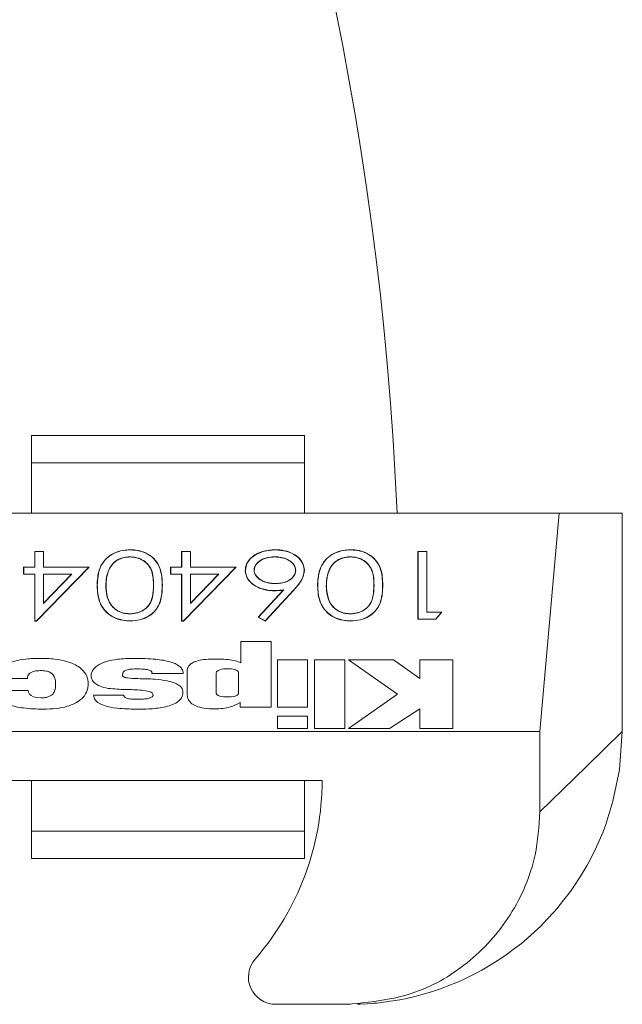
# Model space of a CAD drawing. Units: inches. Extents: x 0 to 33.4, y 0 to 8.5.
# Drawn here: x 7.8 to 8, y 2.7 to 3.1 of the extents above; entities that cross this region are included whole.
import ezdxf

# ---------------------------------------------------------------- set-up
doc = ezdxf.new("R2010")
doc.units = ezdxf.units.IN
doc.header["$MEASUREMENT"] = 0

msp = doc.modelspace()

# ---------------------------------------------------------------- linework, layer by layer
at = {"color": 7, "linetype": 'Continuous', "lineweight": 15}
for p, q in [((7.81432, 2.9271), (7.91275, 2.9271)), ((7.81432, 2.89905), (7.81432, 2.9271)), ((7.91275, 2.9271), (7.91275, 2.89905)), ((7.91275, 2.91725), (7.81432, 2.91725)), ((7.81432, 2.89905), (7.81432, 2.91725)), ((7.91275, 2.89905), (7.91275, 2.91725)), ((7.78184, 2.89905), (8.00459, 2.89905)), ((8.00459, 2.89905), (7.9977, 2.82031)), ((8.00459, 2.89905), (8.02741, 2.89905)), ((8.02741, 2.82031), (8.02741, 2.89905)), ((7.8187, 2.88526), (7.81549, 2.88526)), ((7.81549, 2.88526), (7.81549, 2.87964)), ((7.81549, 2.88526), (7.81555, 2.8852)), ((7.81555, 2.87958), (7.81555, 2.8852)), ((7.81555, 2.8852), (7.81864, 2.8852)), ((7.8187, 2.88526), (7.81864, 2.8852)), ((7.81864, 2.8852), (7.81864, 2.87958)), ((7.8187, 2.87964), (7.8187, 2.88526)), ((7.84997, 2.88588), (7.84997, 2.88582)), ((7.8717, 2.88526), (7.86849, 2.88526)), ((7.86849, 2.88526), (7.86849, 2.87964)), ((7.86849, 2.88526), (7.86855, 2.8852)), ((7.86855, 2.87958), (7.86855, 2.8852)), ((7.86855, 2.8852), (7.87164, 2.8852)), ((7.8717, 2.88526), (7.87164, 2.8852)), ((7.87164, 2.8852), (7.87164, 2.87958)), ((7.8717, 2.87964), (7.8717, 2.88526)), ((7.90228, 2.88588), (7.90228, 2.88582)), ((7.92946, 2.88588), (7.92946, 2.88582)), ((7.95694, 2.88526), (7.95373, 2.88526)), ((7.95373, 2.88526), (7.95373, 2.86078)), ((7.95373, 2.88526), (7.95379, 2.8852)), ((7.95379, 2.86084), (7.95379, 2.8852)), ((7.95379, 2.8852), (7.95688, 2.8852)), ((7.95694, 2.88526), (7.95688, 2.8852)), ((7.95688, 2.8852), (7.95688, 2.86334)), ((7.95694, 2.8634), (7.95694, 2.88526)), ((7.84986, 2.88326), (7.84986, 2.88332)), ((7.90211, 2.88326), (7.90211, 2.88332)), ((7.92936, 2.88326), (7.92936, 2.88332)), ((7.81549, 2.87964), (7.81152, 2.87964)), ((7.81152, 2.87964), (7.81152, 2.87702)), ((7.81152, 2.87964), (7.81158, 2.87958)), ((7.81158, 2.87708), (7.81158, 2.87958)), ((7.81158, 2.87958), (7.81555, 2.87958)), ((7.81549, 2.87964), (7.81555, 2.87958)), ((7.83498, 2.87958), (7.81618, 2.86021)), ((7.8162, 2.86015), (7.83513, 2.87964)), ((7.8187, 2.87964), (7.81864, 2.87958)), ((7.81864, 2.87958), (7.83498, 2.87958)), ((7.83513, 2.87964), (7.8187, 2.87964)), ((7.83513, 2.87964), (7.83498, 2.87958)), ((7.84253, 2.87912), (7.84247, 2.87914)), ((7.86849, 2.87964), (7.86451, 2.87964)), ((7.86451, 2.87964), (7.86451, 2.87702)), ((7.86451, 2.87964), (7.86457, 2.87958)), ((7.86457, 2.87708), (7.86457, 2.87958)), ((7.86457, 2.87958), (7.86855, 2.87958)), ((7.86849, 2.87964), (7.86855, 2.87958)), ((7.88798, 2.87958), (7.86918, 2.86021)), ((7.8692, 2.86015), (7.88813, 2.87964)), ((7.8717, 2.87964), (7.87164, 2.87958)), ((7.87164, 2.87958), (7.88798, 2.87958)), ((7.88813, 2.87964), (7.8717, 2.87964)), ((7.88813, 2.87964), (7.88798, 2.87958)), ((7.89145, 2.87836), (7.89151, 2.87836)), ((7.89467, 2.87849), (7.89461, 2.87849)), ((7.90956, 2.87849), (7.90962, 2.87849)), ((7.91277, 2.87841), (7.91271, 2.8784)), ((7.92202, 2.87912), (7.92197, 2.87914)), ((7.81152, 2.87702), (7.81158, 2.87708)), ((7.81152, 2.87702), (7.81549, 2.87702)), ((7.81555, 2.87708), (7.81158, 2.87708)), ((7.81549, 2.87702), (7.81555, 2.87708)), ((7.81549, 2.87702), (7.81549, 2.86015)), ((7.81555, 2.86021), (7.81555, 2.87708)), ((7.81864, 2.8665), (7.82891, 2.87708)), ((7.82891, 2.87708), (7.81864, 2.87708)), ((7.81864, 2.87708), (7.81864, 2.8665)), ((7.8187, 2.87702), (7.81864, 2.87708)), ((7.82877, 2.87702), (7.8187, 2.86665)), ((7.8187, 2.86665), (7.8187, 2.87702)), ((7.8187, 2.87702), (7.82877, 2.87702)), ((7.82877, 2.87702), (7.82891, 2.87708)), ((7.86451, 2.87702), (7.86457, 2.87708)), ((7.86451, 2.87702), (7.86849, 2.87702)), ((7.86855, 2.87708), (7.86457, 2.87708)), ((7.86849, 2.87702), (7.86855, 2.87708)), ((7.86849, 2.87702), (7.86849, 2.86015)), ((7.86855, 2.86021), (7.86855, 2.87708)), ((7.87164, 2.8665), (7.88191, 2.87708)), ((7.88191, 2.87708), (7.87164, 2.87708)), ((7.87164, 2.87708), (7.87164, 2.8665)), ((7.8717, 2.87702), (7.87164, 2.87708)), ((7.88177, 2.87702), (7.8717, 2.86665)), ((7.8717, 2.86665), (7.8717, 2.87702)), ((7.8717, 2.87702), (7.88177, 2.87702)), ((7.88177, 2.87702), (7.88191, 2.87708)), ((7.90238, 2.8737), (7.90238, 2.87364)), ((7.83801, 2.87303), (7.83807, 2.87303)), ((7.84123, 2.87302), (7.84117, 2.87302)), ((7.85833, 2.87302), (7.85839, 2.87302)), ((7.86154, 2.87303), (7.86148, 2.87303)), ((7.90515, 2.8713), (7.8961, 2.86152)), ((7.8962, 2.86154), (7.9053, 2.87138)), ((7.90886, 2.87133), (7.89858, 2.86021)), ((7.89859, 2.86014), (7.90891, 2.87129)), ((7.90173, 2.87108), (7.90173, 2.87114)), ((7.90515, 2.8713), (7.9053, 2.87138)), ((7.90891, 2.87129), (7.90886, 2.87133)), ((7.91751, 2.87303), (7.91757, 2.87303)), ((7.92072, 2.87302), (7.92066, 2.87302)), ((7.93783, 2.87302), (7.93789, 2.87302)), ((7.94104, 2.87303), (7.94098, 2.87303)), ((7.8187, 2.86665), (7.81864, 2.8665)), ((7.8717, 2.86665), (7.87164, 2.8665)), ((7.95694, 2.8634), (7.95688, 2.86334)), ((7.95688, 2.86334), (7.96218, 2.86334)), ((7.96231, 2.8634), (7.95694, 2.8634)), ((7.96218, 2.86334), (7.96016, 2.86084)), ((7.96019, 2.86078), (7.96231, 2.8634)), ((7.96231, 2.8634), (7.96218, 2.86334)), ((7.81549, 2.86015), (7.81555, 2.86021)), ((7.81549, 2.86015), (7.8162, 2.86015)), ((7.81618, 2.86021), (7.81555, 2.86021)), ((7.8162, 2.86015), (7.81618, 2.86021)), ((7.84986, 2.86277), (7.84986, 2.86271)), ((7.84997, 2.86015), (7.84997, 2.86021)), ((7.86849, 2.86015), (7.86855, 2.86021)), ((7.86849, 2.86015), (7.8692, 2.86015)), ((7.86918, 2.86021), (7.86855, 2.86021)), ((7.8692, 2.86015), (7.86918, 2.86021)), ((7.8961, 2.86152), (7.8962, 2.86154)), ((7.8961, 2.86152), (7.89859, 2.86014)), ((7.89858, 2.86021), (7.8962, 2.86154)), ((7.89859, 2.86014), (7.89858, 2.86021)), ((7.92936, 2.86277), (7.92936, 2.86271)), ((7.92946, 2.86015), (7.92946, 2.86021)), ((7.95373, 2.86078), (7.95379, 2.86084)), ((7.95373, 2.86078), (7.96019, 2.86078)), ((7.96016, 2.86084), (7.95379, 2.86084)), ((7.96019, 2.86078), (7.96016, 2.86084)), ((7.88987, 2.85272), (7.88987, 2.84506)), ((7.9008, 2.85272), (7.88987, 2.85272)), ((7.9008, 2.82906), (7.9008, 2.85272)), ((7.90311, 2.84618), (7.90311, 2.82906)), ((7.91387, 2.84618), (7.90311, 2.84618)), ((7.91387, 2.82906), (7.91387, 2.84618)), ((7.91636, 2.84618), (7.91636, 2.82142)), ((7.9273, 2.84618), (7.91636, 2.84618)), ((7.9273, 2.82142), (7.9273, 2.84618)), ((7.92865, 2.84618), (7.94636, 2.83378)), ((7.94485, 2.84618), (7.92865, 2.84618)), ((7.95442, 2.83938), (7.94485, 2.84618)), ((7.95442, 2.84618), (7.95442, 2.83938)), ((7.96632, 2.84618), (7.95442, 2.84618)), ((7.96632, 2.82142), (7.96632, 2.84618)), ((7.80233, 2.83937), (7.81285, 2.83937)), ((7.85773, 2.84124), (7.86902, 2.84125)), ((7.88098, 2.84147), (7.88098, 2.83406)), ((7.889, 2.83406), (7.889, 2.84158)), ((7.81315, 2.83506), (7.80227, 2.83506)), ((7.84761, 2.83337), (7.83676, 2.83337)), ((7.94636, 2.83378), (7.92872, 2.82142)), ((7.88965, 2.83079), (7.88965, 2.82906)), ((7.88965, 2.82906), (7.9008, 2.82906)), ((7.90311, 2.82906), (7.91387, 2.82906)), ((7.94347, 2.82142), (7.95442, 2.82849)), ((7.95442, 2.82849), (7.95442, 2.82142)), ((7.90309, 2.82584), (7.90309, 2.82142)), ((7.91385, 2.82584), (7.90309, 2.82584)), ((7.91385, 2.82142), (7.91385, 2.82584)), ((7.90309, 2.82142), (7.91385, 2.82142)), ((7.91636, 2.82142), (7.9273, 2.82142)), ((7.92872, 2.82142), (7.94347, 2.82142)), ((7.95442, 2.82142), (7.96632, 2.82142)), ((7.9977, 2.82031), (7.78184, 2.82031)), ((7.9977, 2.82031), (7.9977, 2.79129)), ((8.02741, 2.82031), (8.02643, 2.80644)), ((8.02643, 2.80644), (8.02397, 2.79514)), ((7.91914, 2.80259), (7.78184, 2.80259)), ((7.81432, 2.78438), (7.81432, 2.80259)), ((7.81432, 2.77454), (7.81432, 2.80259)), ((7.91275, 2.78438), (7.91275, 2.80259)), ((7.91275, 2.80259), (7.91275, 2.77454)), ((8.02397, 2.79514), (8.02151, 2.78675)), ((8.02151, 2.78675), (8.02052, 2.78415)), ((7.81432, 2.78438), (7.91275, 2.78438)), ((8.02052, 2.78415), (8.01806, 2.77875)), ((8.01806, 2.77875), (8.0156, 2.77357)), ((7.91275, 2.77454), (7.81432, 2.77454)), ((8.01462, 2.77179), (8.01216, 2.76788)), ((8.0156, 2.77357), (8.01462, 2.77179)), ((8.01216, 2.76788), (8.0097, 2.76398)), ((8.0097, 2.76398), (8.00871, 2.76259)), ((8.00871, 2.76259), (8.00625, 2.75947)), ((8.00625, 2.75947), (8.00379, 2.75633)), ((8.00281, 2.7552), (8.00035, 2.7526)), ((8.00379, 2.75633), (8.00281, 2.7552)), ((7.99788, 2.75), (7.9969, 2.74905)), ((8.00035, 2.7526), (7.99788, 2.75)), ((7.99444, 2.74685), (7.99198, 2.74465)), ((7.9969, 2.74905), (7.99444, 2.74685)), ((7.991, 2.74384), (7.98853, 2.74196)), ((7.99198, 2.74465), (7.991, 2.74384)), ((7.98509, 2.7394), (7.98263, 2.73779)), ((7.98607, 2.74009), (7.98509, 2.7394)), ((7.98853, 2.74196), (7.98607, 2.74009)), ((7.97918, 2.7356), (7.97672, 2.73422)), ((7.98017, 2.73619), (7.97918, 2.7356)), ((7.98263, 2.73779), (7.98017, 2.73619)), ((7.97328, 2.73236), (7.97082, 2.73118)), ((7.97426, 2.73286), (7.97328, 2.73236)), ((7.97672, 2.73422), (7.97426, 2.73286)), ((7.96491, 2.72863), (7.96245, 2.72769)), ((7.96737, 2.72962), (7.96491, 2.72863)), ((7.96836, 2.73004), (7.96737, 2.72962)), ((7.97082, 2.73118), (7.96836, 2.73004)), ((7.9531, 2.72484), (7.95064, 2.72424)), ((7.95556, 2.72548), (7.9531, 2.72484)), ((7.95655, 2.72576), (7.95556, 2.72548)), ((7.95901, 2.72653), (7.95655, 2.72576)), ((7.96147, 2.72734), (7.95901, 2.72653)), ((7.96245, 2.72769), (7.96147, 2.72734)), ((7.92854, 2.72188), (7.90241, 2.72188)), ((7.92934, 2.72188), (7.92854, 2.72188)), ((7.93292, 2.72195), (7.93194, 2.72192)), ((7.93538, 2.72207), (7.93292, 2.72195)), ((7.93785, 2.72225), (7.93538, 2.72207)), ((7.93883, 2.72235), (7.93785, 2.72225)), ((7.94129, 2.72262), (7.93883, 2.72235)), ((7.94375, 2.72296), (7.94129, 2.72262)), ((7.94474, 2.72311), (7.94375, 2.72296)), ((7.9472, 2.72354), (7.94474, 2.72311)), ((7.94966, 2.72403), (7.9472, 2.72354))]:
    msp.add_line(p, q, dxfattribs=at)
at = {"color": 7, "linetype": 'Continuous', "lineweight": 15, "flags": 128}
for points in [[(7.81772, 2.83242), (7.81617, 2.83253), (7.81501, 2.83283), (7.81419, 2.83326), (7.81366, 2.83375), (7.81325, 2.83446), (7.81315, 2.83495), (7.81315, 2.83506), (7.81315, 2.83506), (7.81315, 2.83506), (7.81315, 2.83506), (7.81315, 2.83506), (7.81315, 2.83506)], [(7.9977, 2.79129), (8.01434, 2.80754), (8.02741, 2.82031)]]:
    msp.add_lwpolyline(points, dxfattribs=at)
at = {"color": 7, "linetype": 'Continuous', "lineweight": 15}
for centre, radius, start, end in [((6.80054, 2.85082), 1.14665, 2.41058, 83.56593), ((7.82121, 2.80259), 0.09793, 318.8879, 0), ((7.90241, 2.73172), 0.00984, 138.8879, 270)]:
    msp.add_arc(centre, radius, start, end, dxfattribs=at)
for points, knots in [([(7.84997, 2.88588), (7.84876, 2.8858), (7.84629, 2.88563), (7.84308, 2.88424), (7.84034, 2.8819), (7.83825, 2.87809), (7.8381, 2.87491), (7.83801, 2.87303)], [0, 0, 0, 0, 0.148008, 0.303039, 0.448232, 0.672917, 1, 1, 1, 1]), ([(7.83807, 2.87303), (7.83819, 2.87524), (7.83836, 2.87863), (7.84097, 2.88253), (7.84389, 2.88462), (7.84699, 2.88568), (7.8491, 2.88578), (7.84997, 2.88582)], [0, 0, 0, 0, 0.384219, 0.5867542, 0.7395267, 0.8925613, 1, 1, 1, 1]), ([(7.86154, 2.87303), (7.86151, 2.87409), (7.86144, 2.87674), (7.86047, 2.88034), (7.85797, 2.88342), (7.8549, 2.88519), (7.852, 2.88584), (7.85041, 2.88587), (7.84997, 2.88588)], [0, 0, 0, 0, 0.187493, 0.464909, 0.63234, 0.801656, 0.945111, 1, 1, 1, 1]), ([(7.84997, 2.88582), (7.85113, 2.88574), (7.85346, 2.88559), (7.85649, 2.88432), (7.85908, 2.88219), (7.8613, 2.87838), (7.86141, 2.87511), (7.86148, 2.87303)], [0, 0, 0, 0, 0.144188, 0.289199, 0.426699, 0.635144, 1, 1, 1, 1]), ([(7.90228, 2.88588), (7.90069, 2.88575), (7.89767, 2.88549), (7.89411, 2.88367), (7.89206, 2.88139), (7.8915, 2.87955), (7.89146, 2.87856), (7.89145, 2.87836)], [0, 0, 0, 0, 0.281315, 0.534551, 0.751656, 0.949062, 1, 1, 1, 1]), ([(7.89151, 2.87836), (7.89167, 2.8794), (7.89193, 2.88122), (7.89403, 2.88345), (7.89674, 2.88493), (7.89962, 2.88572), (7.90154, 2.88579), (7.90228, 2.88582)], [0, 0, 0, 0, 0.259961, 0.458483, 0.656781, 0.867709, 1, 1, 1, 1]), ([(7.91277, 2.87841), (7.91258, 2.8795), (7.91225, 2.8814), (7.91005, 2.88372), (7.90726, 2.88518), (7.90451, 2.88582), (7.90283, 2.88587), (7.90228, 2.88588)], [0, 0, 0, 0, 0.278597, 0.486695, 0.695263, 0.899286, 1, 1, 1, 1]), ([(7.90228, 2.88582), (7.90369, 2.88571), (7.90642, 2.8855), (7.90973, 2.8839), (7.91179, 2.88179), (7.91263, 2.87989), (7.91269, 2.87875), (7.91271, 2.8784)], [0, 0, 0, 0, 0.255947, 0.496849, 0.703941, 0.910952, 1, 1, 1, 1]), ([(7.92946, 2.88588), (7.92826, 2.8858), (7.92579, 2.88563), (7.92258, 2.88424), (7.91984, 2.8819), (7.91774, 2.87809), (7.9176, 2.87491), (7.91751, 2.87303)], [0, 0, 0, 0, 0.148008, 0.303039, 0.448232, 0.672917, 1, 1, 1, 1]), ([(7.91757, 2.87303), (7.91768, 2.87524), (7.91786, 2.87863), (7.92047, 2.88253), (7.92339, 2.88462), (7.92649, 2.88568), (7.92859, 2.88578), (7.92946, 2.88582)], [0, 0, 0, 0, 0.384219, 0.586754, 0.739527, 0.892561, 1, 1, 1, 1]), ([(7.94104, 2.87303), (7.94101, 2.87409), (7.94094, 2.87674), (7.93997, 2.88034), (7.93747, 2.88342), (7.93439, 2.88519), (7.9315, 2.88584), (7.9299, 2.88587), (7.92946, 2.88588)], [0, 0, 0, 0, 0.187493, 0.464908, 0.632339, 0.801656, 0.945111, 1, 1, 1, 1]), ([(7.92946, 2.88582), (7.93062, 2.88574), (7.93295, 2.88559), (7.93599, 2.88432), (7.93858, 2.88219), (7.9408, 2.87838), (7.94091, 2.87511), (7.94098, 2.87303)], [0, 0, 0, 0, 0.144188, 0.289199, 0.426699, 0.635144, 1, 1, 1, 1]), ([(7.84986, 2.88332), (7.84899, 2.88325), (7.84723, 2.88311), (7.84496, 2.88208), (7.84335, 2.88069), (7.84275, 2.87963), (7.84247, 2.87914)], [0, 0, 0, 0, 0.257921, 0.521308, 0.777909, 1, 1, 1, 1]), ([(7.84253, 2.87912), (7.84307, 2.87999), (7.84397, 2.88141), (7.84643, 2.88273), (7.84837, 2.88322), (7.84954, 2.88325), (7.84986, 2.88326)], [0, 0, 0, 0, 0.396616, 0.649824, 0.90307, 1, 1, 1, 1]), ([(7.85839, 2.87302), (7.85836, 2.87417), (7.8583, 2.8765), (7.85739, 2.8795), (7.85541, 2.88168), (7.85307, 2.8829), (7.85106, 2.88328), (7.85002, 2.88332), (7.84986, 2.88332)], [0, 0, 0, 0, 0.260473, 0.523119, 0.677528, 0.832984, 0.975536, 1, 1, 1, 1]), ([(7.84986, 2.88326), (7.85069, 2.8832), (7.85241, 2.88306), (7.85469, 2.88205), (7.85668, 2.88037), (7.85784, 2.8781), (7.85826, 2.87553), (7.85831, 2.87386), (7.85833, 2.87302)], [0, 0, 0, 0, 0.131874, 0.27387, 0.417503, 0.621437, 0.809431, 1, 1, 1, 1]), ([(7.90211, 2.88332), (7.90105, 2.88325), (7.89898, 2.8831), (7.89652, 2.88187), (7.89497, 2.88035), (7.89463, 2.87915), (7.89461, 2.87856), (7.89461, 2.87849)], [0, 0, 0, 0, 0.281227, 0.549431, 0.776883, 0.976015, 1, 1, 1, 1]), ([(7.89467, 2.87849), (7.89473, 2.879), (7.89487, 2.88006), (7.89619, 2.88153), (7.89816, 2.88267), (7.90031, 2.88321), (7.90164, 2.88325), (7.90211, 2.88326)], [0, 0, 0, 0, 0.193728, 0.400664, 0.640619, 0.873198, 1, 1, 1, 1]), ([(7.90962, 2.87849), (7.90953, 2.87909), (7.90936, 2.88023), (7.90798, 2.88163), (7.90612, 2.8827), (7.90405, 2.88326), (7.90264, 2.88331), (7.90211, 2.88332)], [0, 0, 0, 0, 0.223864, 0.42707, 0.623501, 0.859101, 1, 1, 1, 1]), ([(7.90211, 2.88326), (7.90295, 2.88322), (7.90464, 2.88313), (7.90693, 2.88225), (7.9086, 2.88104), (7.90945, 2.87969), (7.90953, 2.87886), (7.90956, 2.87849)], [0, 0, 0, 0, 0.224393, 0.453386, 0.682144, 0.860968, 1, 1, 1, 1]), ([(7.92936, 2.88332), (7.92849, 2.88325), (7.92673, 2.88311), (7.92445, 2.88208), (7.92285, 2.88069), (7.92225, 2.87963), (7.92197, 2.87914)], [0, 0, 0, 0, 0.257919, 0.521306, 0.77791, 1, 1, 1, 1]), ([(7.92202, 2.87912), (7.92257, 2.87999), (7.92347, 2.88141), (7.92593, 2.88273), (7.92787, 2.88322), (7.92904, 2.88325), (7.92936, 2.88326)], [0, 0, 0, 0, 0.396617, 0.64983, 0.90307, 1, 1, 1, 1]), ([(7.93789, 2.87302), (7.93786, 2.87417), (7.9378, 2.8765), (7.93688, 2.8795), (7.93491, 2.88168), (7.93257, 2.8829), (7.93056, 2.88328), (7.92951, 2.88332), (7.92936, 2.88332)], [0, 0, 0, 0, 0.260473, 0.52312, 0.677527, 0.832984, 0.97554, 1, 1, 1, 1]), ([(7.92936, 2.88326), (7.93019, 2.8832), (7.9319, 2.88306), (7.93419, 2.88205), (7.93618, 2.88037), (7.93733, 2.8781), (7.93776, 2.87553), (7.93781, 2.87386), (7.93783, 2.87302)], [0, 0, 0, 0, 0.131874, 0.27387, 0.417505, 0.621438, 0.809431, 1, 1, 1, 1]), ([(7.84247, 2.87914), (7.84212, 2.87828), (7.84152, 2.87686), (7.84122, 2.87479), (7.84118, 2.87361), (7.84117, 2.87302)], [0, 0, 0, 0, 0.429595, 0.713772, 1, 1, 1, 1]), ([(7.84123, 2.87302), (7.84126, 2.87391), (7.84132, 2.87538), (7.84178, 2.87743), (7.84227, 2.87855), (7.84253, 2.87912)], [0, 0, 0, 0, 0.4304487, 0.7135018, 1, 1, 1, 1]), ([(7.89145, 2.87836), (7.89161, 2.87733), (7.8919, 2.87535), (7.89434, 2.87306), (7.8973, 2.87159), (7.8999, 2.87112), (7.90139, 2.87109), (7.90173, 2.87108)], [0, 0, 0, 0, 0.269297, 0.514, 0.723464, 0.935626, 1, 1, 1, 1]), ([(7.90173, 2.87114), (7.90032, 2.87125), (7.89764, 2.87144), (7.89445, 2.87307), (7.89232, 2.87508), (7.89158, 2.87696), (7.89153, 2.87806), (7.89151, 2.87836)], [0, 0, 0, 0, 0.261689, 0.496387, 0.709808, 0.920137, 1, 1, 1, 1]), ([(7.89461, 2.87849), (7.89468, 2.87796), (7.89482, 2.87687), (7.8962, 2.87539), (7.89823, 2.87425), (7.90047, 2.8737), (7.90187, 2.87366), (7.90238, 2.87364)], [0, 0, 0, 0, 0.1966108, 0.3978833, 0.6325391, 0.8671241, 1, 1, 1, 1]), ([(7.90238, 2.8737), (7.90139, 2.87376), (7.89951, 2.87387), (7.8971, 2.87488), (7.89545, 2.87615), (7.89475, 2.87746), (7.89469, 2.87821), (7.89467, 2.87849)], [0, 0, 0, 0, 0.260762, 0.491087, 0.721228, 0.892864, 1, 1, 1, 1]), ([(7.90238, 2.87364), (7.90345, 2.87371), (7.90529, 2.87382), (7.90748, 2.87485), (7.90893, 2.87613), (7.90956, 2.87743), (7.90961, 2.87824), (7.90962, 2.87849)], [0, 0, 0, 0, 0.284706, 0.48877, 0.692317, 0.902288, 1, 1, 1, 1]), ([(7.90956, 2.87849), (7.90948, 2.87788), (7.90931, 2.87667), (7.90787, 2.87519), (7.90599, 2.87417), (7.90407, 2.87375), (7.90285, 2.87372), (7.90238, 2.8737)], [0, 0, 0, 0, 0.234835, 0.463345, 0.665945, 0.873938, 1, 1, 1, 1]), ([(7.91271, 2.8784), (7.91252, 2.8773), (7.9122, 2.87548), (7.91052, 2.87318), (7.90942, 2.87195), (7.90886, 2.87133)], [0, 0, 0, 0, 0.429688, 0.712876, 1, 1, 1, 1]), ([(7.90891, 2.87129), (7.90949, 2.87194), (7.91067, 2.87326), (7.91232, 2.87558), (7.91261, 2.87739), (7.91277, 2.87841)], [0, 0, 0, 0, 0.300362, 0.6058028, 1, 1, 1, 1]), ([(7.92197, 2.87914), (7.92161, 2.87828), (7.92102, 2.87686), (7.92072, 2.87479), (7.92068, 2.87361), (7.92066, 2.87302)], [0, 0, 0, 0, 0.429595, 0.713772, 1, 1, 1, 1]), ([(7.92072, 2.87302), (7.92076, 2.87391), (7.92082, 2.87538), (7.92127, 2.87743), (7.92177, 2.87855), (7.92202, 2.87912)], [0, 0, 0, 0, 0.4304496, 0.7135016, 1, 1, 1, 1]), ([(7.83801, 2.87303), (7.83812, 2.87088), (7.8383, 2.8675), (7.84082, 2.86358), (7.84374, 2.86142), (7.84686, 2.86031), (7.84903, 2.8602), (7.84997, 2.86015)], [0, 0, 0, 0, 0.371397, 0.582574, 0.733634, 0.885194, 1, 1, 1, 1]), ([(7.84997, 2.86021), (7.84875, 2.8603), (7.84633, 2.86046), (7.84318, 2.86182), (7.84048, 2.86409), (7.83831, 2.86789), (7.83816, 2.8711), (7.83807, 2.87303)], [0, 0, 0, 0, 0.149012, 0.298634, 0.441819, 0.663929, 1, 1, 1, 1]), ([(7.84117, 2.87302), (7.84122, 2.87175), (7.84134, 2.8692), (7.84267, 2.86604), (7.84494, 2.86397), (7.84727, 2.86292), (7.84903, 2.86278), (7.84986, 2.86271)], [0, 0, 0, 0, 0.2858643, 0.5746596, 0.7211967, 0.8683144, 1, 1, 1, 1]), ([(7.84986, 2.86277), (7.84895, 2.86285), (7.84717, 2.86301), (7.84488, 2.86409), (7.84289, 2.86594), (7.84142, 2.86899), (7.8413, 2.87154), (7.84123, 2.87302)], [0, 0, 0, 0, 0.145004, 0.284009, 0.425823, 0.665399, 1, 1, 1, 1]), ([(7.84986, 2.86271), (7.85082, 2.8628), (7.85266, 2.86296), (7.85501, 2.8641), (7.85689, 2.86586), (7.8583, 2.86891), (7.85835, 2.87142), (7.85839, 2.87302)], [0, 0, 0, 0, 0.1516437, 0.291967, 0.4370684, 0.641956, 1, 1, 1, 1]), ([(7.85833, 2.87302), (7.8583, 2.87168), (7.85824, 2.86934), (7.85717, 2.86637), (7.85531, 2.86435), (7.85297, 2.86315), (7.85099, 2.86281), (7.84998, 2.86278), (7.84986, 2.86277)], [0, 0, 0, 0, 0.3019951, 0.5293863, 0.6829954, 0.8377185, 0.9808567, 1, 1, 1, 1]), ([(7.84997, 2.86015), (7.85114, 2.86023), (7.85355, 2.8604), (7.85668, 2.86175), (7.85928, 2.86397), (7.86137, 2.86778), (7.86148, 2.871), (7.86154, 2.87303)], [0, 0, 0, 0, 0.145081, 0.297426, 0.439662, 0.646076, 1, 1, 1, 1]), ([(7.86148, 2.87303), (7.86144, 2.87162), (7.86135, 2.8688), (7.86007, 2.8651), (7.85751, 2.86233), (7.8544, 2.86075), (7.85169, 2.86024), (7.85025, 2.86022), (7.84997, 2.86021)], [0, 0, 0, 0, 0.247827, 0.497803, 0.65876, 0.821042, 0.964109, 1, 1, 1, 1]), ([(7.9053, 2.87138), (7.905, 2.87134), (7.90439, 2.87127), (7.9032, 2.87117), (7.90231, 2.87115), (7.90173, 2.87114)], [0, 0, 0, 0, 0.257584, 0.515207, 1, 1, 1, 1]), ([(7.90173, 2.87108), (7.90204, 2.87109), (7.90265, 2.8711), (7.90379, 2.87115), (7.90462, 2.87124), (7.90515, 2.8713)], [0, 0, 0, 0, 0.2634088, 0.5355685, 1, 1, 1, 1]), ([(7.91751, 2.87303), (7.91762, 2.87088), (7.91779, 2.8675), (7.92032, 2.86358), (7.92323, 2.86142), (7.92636, 2.86031), (7.92853, 2.8602), (7.92946, 2.86015)], [0, 0, 0, 0, 0.3713984, 0.5825752, 0.7336333, 0.8851941, 1, 1, 1, 1]), ([(7.92946, 2.86021), (7.92825, 2.8603), (7.92583, 2.86046), (7.92267, 2.86182), (7.91997, 2.86409), (7.9178, 2.86789), (7.91766, 2.8711), (7.91757, 2.87303)], [0, 0, 0, 0, 0.149013, 0.298635, 0.44182, 0.663928, 1, 1, 1, 1]), ([(7.92066, 2.87302), (7.92072, 2.87175), (7.92084, 2.8692), (7.92217, 2.86604), (7.92443, 2.86397), (7.92677, 2.86292), (7.92853, 2.86278), (7.92936, 2.86271)], [0, 0, 0, 0, 0.285863, 0.574658, 0.721197, 0.868311, 1, 1, 1, 1]), ([(7.92936, 2.86277), (7.92845, 2.86285), (7.92667, 2.86301), (7.92438, 2.86409), (7.92239, 2.86594), (7.92092, 2.86899), (7.9208, 2.87154), (7.92072, 2.87302)], [0, 0, 0, 0, 0.145004, 0.284009, 0.425823, 0.665399, 1, 1, 1, 1]), ([(7.92936, 2.86271), (7.93032, 2.8628), (7.93216, 2.86296), (7.9345, 2.8641), (7.93639, 2.86586), (7.93779, 2.86891), (7.93785, 2.87142), (7.93789, 2.87302)], [0, 0, 0, 0, 0.15164, 0.291964, 0.437066, 0.641955, 1, 1, 1, 1]), ([(7.93783, 2.87302), (7.93779, 2.87168), (7.93773, 2.86934), (7.93667, 2.86637), (7.93481, 2.86435), (7.93246, 2.86315), (7.93049, 2.86281), (7.92948, 2.86278), (7.92936, 2.86277)], [0, 0, 0, 0, 0.3019945, 0.5293841, 0.6829929, 0.8377188, 0.9808568, 1, 1, 1, 1]), ([(7.92946, 2.86015), (7.93064, 2.86023), (7.93305, 2.8604), (7.93618, 2.86175), (7.93878, 2.86397), (7.94087, 2.86778), (7.94097, 2.871), (7.94104, 2.87303)], [0, 0, 0, 0, 0.145081, 0.297426, 0.439662, 0.646076, 1, 1, 1, 1]), ([(7.94098, 2.87303), (7.94093, 2.87162), (7.94084, 2.8688), (7.93956, 2.8651), (7.93701, 2.86233), (7.9339, 2.86075), (7.93119, 2.86024), (7.92975, 2.86022), (7.92946, 2.86021)], [0, 0, 0, 0, 0.247827, 0.497803, 0.65876, 0.821042, 0.964109, 1, 1, 1, 1]), ([(7.81749, 2.84669), (7.81577, 2.84665), (7.81263, 2.84658), (7.80841, 2.84585), (7.80501, 2.84451), (7.80264, 2.84223), (7.80243, 2.84035), (7.80233, 2.83937)], [0, 0, 0, 0, 0.248499, 0.451876, 0.621135, 0.801922, 1, 1, 1, 1]), ([(7.8348, 2.83766), (7.83478, 2.83807), (7.83471, 2.83919), (7.83394, 2.84121), (7.83215, 2.84322), (7.82951, 2.84477), (7.8264, 2.84584), (7.82229, 2.84657), (7.8192, 2.84665), (7.81749, 2.84669)], [0, 0, 0, 0, 0.071488, 0.197569, 0.361695, 0.4788, 0.617961, 0.788249, 1, 1, 1, 1]), ([(7.85143, 2.84669), (7.84937, 2.84664), (7.84587, 2.84656), (7.8417, 2.84572), (7.83914, 2.84476), (7.83813, 2.84405), (7.83771, 2.84375)], [0, 0, 0, 0, 0.417735, 0.711645, 0.87776, 1, 1, 1, 1]), ([(7.86902, 2.84125), (7.86898, 2.84168), (7.86889, 2.84253), (7.86798, 2.8437), (7.86654, 2.84466), (7.86363, 2.84576), (7.85848, 2.84657), (7.85401, 2.84665), (7.85143, 2.84669)], [0, 0, 0, 0, 0.086343, 0.169902, 0.260108, 0.364606, 0.634034, 1, 1, 1, 1]), ([(7.87977, 2.84643), (7.87864, 2.8464), (7.87664, 2.84635), (7.87408, 2.84583), (7.87232, 2.8451), (7.87124, 2.84424), (7.8707, 2.84342), (7.87049, 2.84277), (7.87046, 2.84241), (7.87046, 2.84228)], [0, 0, 0, 0, 0.277594, 0.485809, 0.644502, 0.770048, 0.875842, 0.95532, 1, 1, 1, 1]), ([(7.88987, 2.84506), (7.88921, 2.84532), (7.88776, 2.8459), (7.88432, 2.84641), (7.88159, 2.84642), (7.87977, 2.84643)], [0, 0, 0, 0, 0.215985, 0.477312, 1, 1, 1, 1]), ([(7.81285, 2.83937), (7.81288, 2.8397), (7.81294, 2.84032), (7.81349, 2.84116), (7.81448, 2.84181), (7.81597, 2.84221), (7.81714, 2.84225), (7.81779, 2.84227)], [0, 0, 0, 0, 0.191916, 0.359055, 0.521541, 0.73597, 1, 1, 1, 1]), ([(7.81779, 2.84227), (7.8184, 2.84225), (7.81954, 2.8422), (7.82109, 2.8417), (7.82227, 2.84078), (7.82297, 2.83939), (7.82299, 2.83831), (7.823, 2.83771)], [0, 0, 0, 0, 0.192514, 0.358666, 0.519739, 0.733802, 1, 1, 1, 1]), ([(7.83771, 2.84375), (7.83744, 2.84351), (7.83684, 2.84296), (7.83615, 2.84192), (7.83577, 2.84072), (7.83589, 2.83948), (7.83654, 2.83826), (7.83739, 2.83757), (7.83786, 2.8372)], [0, 0, 0, 0, 0.126242, 0.288304, 0.470432, 0.625177, 0.796838, 1, 1, 1, 1]), ([(7.84723, 2.84106), (7.84723, 2.84121), (7.84724, 2.8415), (7.8475, 2.8419), (7.84794, 2.84222), (7.84885, 2.84259), (7.85049, 2.84285), (7.85192, 2.84287), (7.85274, 2.84287)], [0, 0, 0, 0, 0.091317, 0.177041, 0.267078, 0.370107, 0.63583, 1, 1, 1, 1]), ([(7.85274, 2.84287), (7.85356, 2.84285), (7.85494, 2.84282), (7.85652, 2.84258), (7.85735, 2.84224), (7.85771, 2.84196), (7.85785, 2.8416), (7.85778, 2.84137), (7.85773, 2.84124)], [0, 0, 0, 0, 0.390352, 0.66202, 0.760043, 0.840754, 0.91601, 1, 1, 1, 1]), ([(7.87046, 2.84228), (7.87045, 2.84194), (7.87044, 2.841), (7.87044, 2.83821), (7.87045, 2.83577), (7.87046, 2.83394)], [0, 0, 0, 0, 0.121608, 0.340226, 1, 1, 1, 1]), ([(7.889, 2.84158), (7.88899, 2.84168), (7.88895, 2.8419), (7.88866, 2.84219), (7.88826, 2.84242), (7.88709, 2.84284), (7.88499, 2.84301), (7.88288, 2.84282), (7.88172, 2.84238), (7.88131, 2.84213), (7.88103, 2.84182), (7.88099, 2.84159), (7.88098, 2.84147)], [0, 0, 0, 0, 0.04715, 0.095077, 0.148098, 0.20776, 0.495491, 0.784084, 0.844642, 0.899175, 0.949486, 1, 1, 1, 1]), ([(7.8527, 2.83937), (7.85143, 2.83938), (7.84993, 2.8394), (7.84834, 2.83973), (7.84783, 2.83989), (7.84745, 2.84008), (7.84721, 2.8403), (7.8471, 2.84055), (7.84711, 2.84081), (7.84719, 2.84098), (7.84723, 2.84106)], [0, 0, 0, 0, 0.548864, 0.642857, 0.721543, 0.787291, 0.844112, 0.892032, 0.942579, 1, 1, 1, 1]), ([(7.86898, 2.83439), (7.86898, 2.83459), (7.86897, 2.83508), (7.86865, 2.83591), (7.86774, 2.83689), (7.8659, 2.83788), (7.86286, 2.8387), (7.85832, 2.83928), (7.85477, 2.83934), (7.8527, 2.83937)], [0, 0, 0, 0, 0.04349, 0.105099, 0.185371, 0.293658, 0.454133, 0.682814, 1, 1, 1, 1]), ([(7.80227, 2.83506), (7.80231, 2.83454), (7.80239, 2.83352), (7.8032, 2.8321), (7.80452, 2.8309), (7.80716, 2.82955), (7.81197, 2.82851), (7.81615, 2.82841), (7.81854, 2.82836)], [0, 0, 0, 0, 0.105863, 0.203896, 0.301705, 0.406944, 0.661887, 1, 1, 1, 1]), ([(7.823, 2.83771), (7.82303, 2.83711), (7.82308, 2.83602), (7.82263, 2.83454), (7.82176, 2.83348), (7.82058, 2.83282), (7.81923, 2.83247), (7.81825, 2.83244), (7.81772, 2.83242)], [0, 0, 0, 0, 0.239197, 0.434269, 0.599043, 0.72177, 0.851871, 1, 1, 1, 1]), ([(7.81854, 2.82836), (7.82017, 2.8284), (7.82312, 2.82848), (7.82703, 2.82923), (7.82999, 2.83033), (7.83208, 2.83168), (7.83378, 2.8335), (7.83471, 2.83555), (7.83477, 2.83707), (7.8348, 2.83766)], [0, 0, 0, 0, 0.206226, 0.37201, 0.508279, 0.624522, 0.727213, 0.895135, 1, 1, 1, 1]), ([(7.83786, 2.8372), (7.83865, 2.83683), (7.84041, 2.836), (7.84456, 2.83558), (7.84965, 2.83538), (7.85407, 2.83534), (7.85666, 2.83481), (7.8575, 2.8345), (7.85811, 2.83404), (7.85818, 2.83365), (7.85821, 2.83346)], [0, 0, 0, 0, 0.129541, 0.286194, 0.560713, 0.833446, 0.884136, 0.926585, 0.963124, 1, 1, 1, 1]), ([(7.83676, 2.83337), (7.83687, 2.83278), (7.83705, 2.83179), (7.83793, 2.83102), (7.83828, 2.83071)], [0, 0, 0, 0, 0.596932, 1, 1, 1, 1]), ([(7.85283, 2.83193), (7.85207, 2.83193), (7.85076, 2.83192), (7.84924, 2.83212), (7.84838, 2.83242), (7.84795, 2.83268), (7.84767, 2.83301), (7.84763, 2.83325), (7.84761, 2.83337)], [0, 0, 0, 0, 0.368513, 0.639424, 0.743974, 0.833553, 0.915703, 1, 1, 1, 1]), ([(7.85275, 2.82836), (7.85403, 2.82837), (7.85716, 2.8284), (7.86206, 2.82893), (7.86638, 2.83026), (7.86869, 2.83239), (7.86888, 2.83371), (7.86898, 2.83439)], [0, 0, 0, 0, 0.190015, 0.461076, 0.729888, 0.858344, 1, 1, 1, 1]), ([(7.85821, 2.83346), (7.85819, 2.83334), (7.85815, 2.8331), (7.85786, 2.83278), (7.85741, 2.83251), (7.85652, 2.8322), (7.85496, 2.83197), (7.85361, 2.83194), (7.85283, 2.83193)], [0, 0, 0, 0, 0.080768, 0.161281, 0.250772, 0.356161, 0.629593, 1, 1, 1, 1]), ([(7.87046, 2.83394), (7.87051, 2.83331), (7.87061, 2.83213), (7.87172, 2.83054), (7.87374, 2.82931), (7.87677, 2.82856), (7.87914, 2.8285), (7.88046, 2.82846)], [0, 0, 0, 0, 0.183603, 0.345299, 0.506899, 0.72627, 1, 1, 1, 1]), ([(7.88098, 2.83406), (7.88099, 2.83395), (7.88103, 2.83374), (7.88132, 2.83347), (7.88173, 2.83325), (7.8829, 2.83286), (7.88499, 2.8327), (7.88708, 2.83286), (7.88825, 2.83325), (7.88866, 2.83347), (7.88895, 2.83374), (7.88899, 2.83395), (7.889, 2.83406)], [0, 0, 0, 0, 0.045823, 0.093001, 0.146008, 0.206277, 0.499997, 0.793725, 0.853994, 0.906995, 0.954177, 1, 1, 1, 1]), ([(7.83828, 2.83071), (7.83941, 2.83018), (7.84183, 2.82904), (7.84691, 2.82846), (7.85059, 2.8284), (7.85275, 2.82836)], [0, 0, 0, 0, 0.2674757, 0.5703626, 1, 1, 1, 1]), ([(7.88046, 2.82846), (7.8824, 2.82855), (7.88581, 2.8287), (7.88849, 2.83016), (7.88965, 2.83079)], [0, 0, 0, 0, 0.570446, 1, 1, 1, 1]), ([(7.92854, 2.72188), (7.93626, 2.72264), (7.95169, 2.72416), (7.97232, 2.736), (7.98801, 2.75348), (7.99648, 2.77305), (7.99735, 2.78607), (7.9977, 2.79129)], [0, 0, 0, 0, 0.212649, 0.425469, 0.639971, 0.855586, 1, 1, 1, 1]), ([(7.95064, 2.72424), (7.95061, 2.72424), (7.95028, 2.72416), (7.94996, 2.72409), (7.94966, 2.72403)], [0, 0, 0, 0, 0.088529, 1, 1, 1, 1])]:
    msp.add_open_spline(points, degree=3, knots=knots, dxfattribs=at)

doc.saveas('drawing.dxf')
